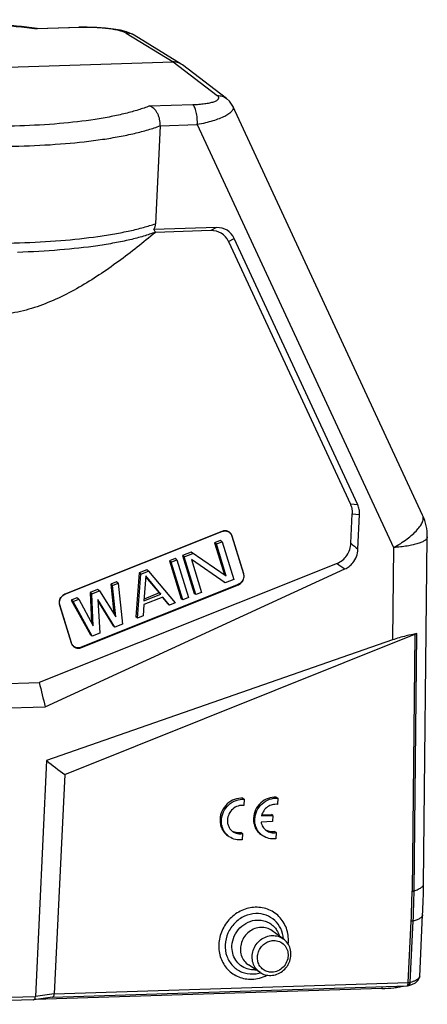
# Model space of a CAD drawing. Units: millimetres. Extents: x 1527 to 2062, y 466 to 844.
# Drawn here: x 1814 to 1863, y 613 to 731 of the extents above; entities that cross this region are included whole.
import ezdxf

# ---------------------------------------------------------------- set-up
doc = ezdxf.new("R2010")
doc.units = ezdxf.units.MM
doc.header["$LTSCALE"] = 65.395
doc.layers.get('0').update_dxf_attribs({"linetype": 'CONTINUOUS', "lineweight": 30})

msp = doc.modelspace()

# ---------------------------------------------------------------- linework, layer by layer
at = {"color": 7, "linetype": 'Continuous'}
for p, q in [((1821.575, 729.895), (1816.418, 729.73)), ((1816.435, 729.779), (1816.418, 729.73)), ((1816.432, 729.779), (1821.429, 729.938)), ((1822.401, 729.949), (1821.429, 729.938)), ((1821.575, 729.895), (1821.429, 729.938)), ((1827.087, 729.213), (1832.709, 725.773)), ((1827.717, 729.142), (1827.119, 729.373)), ((1828.05, 728.963), (1827.717, 729.142)), ((1833.673, 725.522), (1828.049, 728.964)), ((1777.627, 724.019), (1832.709, 725.773)), ((1832.709, 725.773), (1837.972, 721.757)), ((1833.816, 725.424), (1833.673, 725.522)), ((1839.081, 721.407), (1833.816, 725.424)), ((1829.879, 720.509), (1835.036, 720.674)), ((1862.544, 671.563), (1839.84, 720.483)), ((1831.158, 718.142), (1830.599, 706.431)), ((1831.158, 718.142), (1835.588, 718.283)), ((1835.588, 718.283), (1859.068, 667.69)), ((1837.886, 705.955), (1830.369, 705.716)), ((1837.2, 705.607), (1830.568, 705.395)), ((1830.569, 705.407), (1830.568, 705.395)), ((1837.886, 705.955), (1837.2, 705.607)), ((1839.31, 704.314), (1839.995, 704.662)), ((1839.31, 704.314), (1853.898, 672.88)), ((1854.777, 672.811), (1839.995, 704.662)), ((1854.777, 672.811), (1853.898, 672.88)), ((1853.952, 668.216), (1854.119, 671.721)), ((1854.119, 671.721), (1854.999, 671.651)), ((1854.801, 667.502), (1854.999, 671.651)), ((1819.749, 662.103), (1838.523, 669.62)), ((1838.531, 669.634), (1819.757, 662.118)), ((1838.523, 669.62), (1838.531, 669.634)), ((1839.747, 669.075), (1839.705, 669.076)), ((1839.705, 669.076), (1841.1, 664.551)), ((1841.143, 664.55), (1839.747, 669.075)), ((1862.651, 627.448), (1863.101, 668.972)), ((1838.336, 668.545), (1837.659, 668.274)), ((1837.872, 668.128), (1837.659, 668.274)), ((1837.659, 668.274), (1838.846, 664.423)), ((1837.872, 668.128), (1838.549, 668.399)), ((1839.059, 664.277), (1837.872, 668.128)), ((1838.549, 668.399), (1838.336, 668.545)), ((1838.549, 668.399), (1839.944, 663.874)), ((1834.838, 667.145), (1833.823, 666.738)), ((1834.036, 666.592), (1833.823, 666.738)), ((1833.823, 666.738), (1835.218, 662.213)), ((1834.036, 666.592), (1835.051, 666.999)), ((1835.431, 662.067), (1834.036, 666.592)), ((1839.059, 664.277), (1834.838, 667.145)), ((1859.068, 667.69), (1858.948, 656.648)), ((1852.301, 665.802), (1816.684, 651.542)), ((1832.92, 666.377), (1832.243, 666.106)), ((1832.456, 665.96), (1832.243, 666.106)), ((1832.243, 666.106), (1833.638, 661.581)), ((1832.456, 665.96), (1833.133, 666.231)), ((1833.852, 661.435), (1832.456, 665.96)), ((1833.133, 666.231), (1832.92, 666.377)), ((1833.133, 666.231), (1834.528, 661.706)), ((1838.929, 663.468), (1834.891, 666.286)), ((1834.891, 666.286), (1836.108, 662.338)), ((1817.402, 648.658), (1853.251, 665.141)), ((1828.633, 664.66), (1828.223, 659.413)), ((1828.436, 659.267), (1828.846, 664.514)), ((1829.535, 665.022), (1828.633, 664.66)), ((1828.846, 664.514), (1828.633, 664.66)), ((1828.846, 664.514), (1829.748, 664.876)), ((1829.416, 664.31), (1829.202, 661.304)), ((1829.408, 664.208), (1831.02, 662.263)), ((1831.233, 662.117), (1829.416, 664.31)), ((1829.748, 664.876), (1829.535, 665.022)), ((1829.748, 664.876), (1832.949, 661.074)), ((1841.1, 664.551), (1841.143, 664.55)), ((1840.477, 663.285), (1821.703, 655.768)), ((1821.727, 655.731), (1840.501, 663.247)), ((1825.925, 663.576), (1825.248, 663.305)), ((1825.461, 663.159), (1825.248, 663.305)), ((1825.248, 663.305), (1825.616, 659.795)), ((1825.461, 663.159), (1826.138, 663.43)), ((1825.853, 659.422), (1825.461, 663.159)), ((1826.138, 663.43), (1825.925, 663.576)), ((1826.138, 663.43), (1826.631, 658.544)), ((1838.929, 663.468), (1838.716, 663.613)), ((1839.944, 663.874), (1838.929, 663.468)), ((1840.501, 663.247), (1840.477, 663.285)), ((1819.757, 662.118), (1819.749, 662.103)), ((1823.668, 662.673), (1822.766, 662.311)), ((1822.979, 662.165), (1822.766, 662.311)), ((1822.766, 662.311), (1822.921, 658.749)), ((1822.979, 662.165), (1823.881, 662.527)), ((1823.145, 658.338), (1822.979, 662.165)), ((1823.881, 662.527), (1823.668, 662.673)), ((1823.881, 662.527), (1825.853, 659.422)), ((1829.202, 661.304), (1831.233, 662.117)), ((1831.02, 662.263), (1829.219, 661.542)), ((1831.233, 662.117), (1831.02, 662.263)), ((1835.431, 662.067), (1835.218, 662.213)), ((1836.108, 662.338), (1835.431, 662.067)), ((1819.126, 660.837), (1819.116, 660.815)), ((1819.116, 660.815), (1820.511, 656.29)), ((1820.521, 656.312), (1819.126, 660.837)), ((1821.186, 661.679), (1820.509, 661.408)), ((1820.722, 661.262), (1820.509, 661.408)), ((1820.509, 661.408), (1822.807, 657.244)), ((1820.722, 661.262), (1821.399, 661.533)), ((1823.02, 657.098), (1820.722, 661.262)), ((1821.399, 661.533), (1821.186, 661.679)), ((1821.399, 661.533), (1823.145, 658.338)), ((1825.728, 658.183), (1823.697, 661.48)), ((1823.697, 661.48), (1823.923, 657.46)), ((1823.71, 661.26), (1825.515, 658.329)), ((1829.208, 660.874), (1829.113, 659.538)), ((1831.464, 661.777), (1829.208, 660.874)), ((1831.41, 661.732), (1832.059, 660.948)), ((1832.272, 660.802), (1831.464, 661.777)), ((1832.272, 660.802), (1832.059, 660.948)), ((1832.949, 661.074), (1832.272, 660.802)), ((1833.852, 661.435), (1833.638, 661.581)), ((1834.528, 661.706), (1833.852, 661.435)), ((1829.113, 659.538), (1828.436, 659.267)), ((1825.728, 658.183), (1825.515, 658.329)), ((1826.631, 658.544), (1825.728, 658.183)), ((1828.436, 659.267), (1828.223, 659.413)), ((1819.73, 640.561), (1861.61, 657.328)), ((1823.02, 657.098), (1822.807, 657.244)), ((1823.923, 657.46), (1823.02, 657.098)), ((1861.61, 657.328), (1861.277, 626.602)), ((1861.519, 626.642), (1861.853, 657.405)), ((1858.948, 656.648), (1817.559, 642.219)), ((1820.511, 656.29), (1820.521, 656.312)), ((1821.703, 655.768), (1821.727, 655.731)), ((1801.188, 651.049), (1816.684, 651.542)), ((1800.87, 648.131), (1817.402, 648.658)), ((1817.559, 642.219), (1816.214, 614.008)), ((1819.73, 640.561), (1818.478, 614.308)), ((1841.037, 637.707), (1841.201, 637.595)), ((1841.201, 637.595), (1841.166, 636.851)), ((1845.039, 637.83), (1845.203, 637.718)), ((1845.203, 637.718), (1845.167, 636.974)), ((1844.583, 634.913), (1843.21, 634.87)), ((1843.247, 635.607), (1844.618, 635.65)), ((1843.297, 635.726), (1844.454, 635.762)), ((1844.618, 635.65), (1844.454, 635.762)), ((1844.618, 635.65), (1844.583, 634.913)), ((1840.841, 633.601), (1841.005, 633.489)), ((1844.843, 633.724), (1845.007, 633.612)), ((1845.007, 633.612), (1844.972, 632.877)), ((1841.005, 633.489), (1840.97, 632.754)), ((1860.822, 615.657), (1861.172, 623.007)), ((1861.063, 615.686), (1861.414, 623.036)), ((1862.191, 616.38), (1862.542, 623.749)), ((1845.872, 620.9), (1844.525, 621.867)), ((1843.111, 616.87), (1841.723, 617.776)), ((1862.191, 616.386), (1862.191, 616.38)), ((1857.653, 614.947), (1816.226, 613.628)), ((1818.267, 613.919), (1860.674, 615.269)), ((1818.478, 614.308), (1860.822, 615.657)), ((1857.665, 615.187), (1857.653, 614.947)), ((1860.783, 615.285), (1860.674, 615.269)), ((1860.781, 615.284), (1861.253, 615.43)), ((1860.781, 615.284), (1860.782, 615.285)), ((1816.001, 613.618), (1798.669, 613.066)), ((1798.752, 613.452), (1816.214, 614.008)), ((1816.001, 613.618), (1816.014, 613.619)), ((1818.279, 613.92), (1816.014, 613.619)), ((1818.478, 614.308), (1816.214, 614.008))]:
    msp.add_line(p, q, dxfattribs=at)
for points in [[(1827.119, 729.373), (1826.411, 729.56), (1825.577, 729.713), (1824.618, 729.833), (1823.55, 729.914), (1822.401, 729.949)], [(1839.843, 720.478), (1839.428, 721.092), (1839.084, 721.405)], [(1861.253, 615.43), (1861.707, 615.653), (1862.027, 615.945), (1862.183, 616.34), (1862.187, 616.39)]]:
    msp.add_lwpolyline(points, dxfattribs=at)
for centre, radius, start, end in [((1852.597, 671.801), 2.403, 10.76806, 24.84132), ((1857.101, 669.037), 6, 359.37929, 24.89582), ((1875.154, 692.549), 32.274, 228.93443, 230.90303), ((1871.017, 691.689), 31.945, 234.13446, 236.21027), ((1893.984, 669.255), 79.303, 192.90634, 195.05379), ((1849.147, 681.328), 50.272, 231.07295, 234.18687), ((1845.012, 635.142), 1.825, 163.99667, 165.23501), ((1763.635, 627.662), 97.649, 357.26775, 359.37818), ((1763.444, 627.709), 98.081, 357.26929, 359.37665), ((1762.189, 628.538), 100.467, 357.26786, 359.37827), ((1842.396, 619.982), 2.808, 271.82824, 274.38075), ((1842.107, 620.298), 3.607, 286.25269, 286.91982), ((1861.911, 616.394), 0.28, 354.05812, 357.22253)]:
    msp.add_arc(centre, radius, start, end, dxfattribs=at)
for centre in [(1836.544, 702.217), (1837.229, 702.565)]:
    msp.add_ellipse(centre, major_axis=(1.95, 3.05), ratio=0.7607053, start_param=-0.4514895, end_param=0.4804084, dxfattribs=at)
for points, knots in [([(1816.434, 729.779), (1814.779, 729.992), (1811.395, 730.351), (1806.262, 730.694), (1801.093, 730.845), (1797.655, 730.814), (1795.959, 730.762)], [0, 0, 0, 0, 0.2440343, 0.497343, 0.7519973, 1, 1, 1, 1]), ([(1795.963, 730.714), (1797.656, 730.768), (1801.093, 730.802), (1806.26, 730.652), (1811.388, 730.308), (1814.767, 729.946), (1816.418, 729.73)], [0, 0, 0, 0, 0.2478702, 0.5028305, 0.7563616, 1, 1, 1, 1]), ([(1827.087, 729.213), (1827.035, 729.245), (1826.913, 729.306), (1826.616, 729.42), (1826.154, 729.546), (1825.515, 729.672), (1824.787, 729.773), (1824.003, 729.847), (1822.926, 729.908), (1822.113, 729.91), (1821.575, 729.895)], [0, 0, 0, 0, 0.0327945, 0.0726785, 0.1707858, 0.2888684, 0.4217968, 0.5644051, 0.7111929, 1, 1, 1, 1]), ([(1828.049, 728.964), (1827.908, 729.051), (1827.594, 729.184), (1827.255, 729.219), (1827.087, 729.213)], [0, 0, 0, 0, 0.4967919, 1, 1, 1, 1]), ([(1833.673, 725.522), (1833.531, 725.609), (1833.217, 725.742), (1832.878, 725.778), (1832.709, 725.773)], [0, 0, 0, 0, 0.496318, 1, 1, 1, 1]), ([(1835.036, 720.674), (1835.287, 720.682), (1835.768, 720.708), (1836.45, 720.776), (1837.046, 720.875), (1837.476, 720.984), (1837.754, 721.091), (1837.912, 721.173), (1838.033, 721.26), (1838.115, 721.353), (1838.155, 721.456), (1838.141, 721.565), (1838.077, 721.67), (1838.011, 721.728), (1837.972, 721.757)], [0, 0, 0, 0, 0.2045617, 0.3929968, 0.5589431, 0.696892, 0.7536426, 0.8017574, 0.841604, 0.874215, 0.9018896, 0.9288672, 0.9602423, 1, 1, 1, 1]), ([(1837.972, 721.757), (1838.17, 721.763), (1838.568, 721.711), (1838.925, 721.526), (1839.08, 721.408)], [0, 0, 0, 0, 0.5044081, 1, 1, 1, 1]), ([(1829.879, 720.509), (1829.441, 720.335), (1828.492, 720.006), (1826.954, 719.585), (1825.226, 719.21), (1822.595, 718.757), (1818.948, 718.344), (1815.929, 718.176), (1814.341, 718.125)], [0, 0, 0, 0, 0.0895625, 0.1907349, 0.3029415, 0.4254982, 0.6979975, 1, 1, 1, 1]), ([(1831.157, 718.14), (1831.169, 718.406), (1831.13, 718.809), (1830.975, 719.312), (1830.77, 719.757), (1830.436, 720.209), (1830.065, 720.448), (1829.879, 720.509)], [0, 0, 0, 0, 0.2798545, 0.4186566, 0.5520059, 0.7936279, 1, 1, 1, 1]), ([(1835.587, 718.284), (1835.599, 718.541), (1835.59, 719.043), (1835.504, 719.647), (1835.388, 720.076), (1835.288, 720.334), (1835.176, 720.534), (1835.084, 720.638), (1835.036, 720.674)], [0, 0, 0, 0, 0.3072517, 0.5985252, 0.7263988, 0.8371614, 0.9284909, 1, 1, 1, 1]), ([(1839.843, 720.478), (1839.864, 720.432), (1839.892, 720.335), (1839.883, 720.179), (1839.824, 720.023), (1839.67, 719.8), (1839.35, 719.532), (1838.839, 719.24), (1838.185, 718.96), (1837.408, 718.703), (1836.53, 718.471), (1835.91, 718.342), (1835.587, 718.284)], [0, 0, 0, 0, 0.0291466, 0.0581659, 0.0896943, 0.1257205, 0.21519, 0.3301975, 0.4695284, 0.6300949, 0.808371, 1, 1, 1, 1]), ([(1814.341, 718.125), (1812.648, 718.071), (1809.209, 718.049), (1804.04, 718.247), (1798.91, 718.671), (1795.534, 719.106), (1793.885, 719.363)], [0, 0, 0, 0, 0.2477018, 0.5025255, 0.7560735, 1, 1, 1, 1]), ([(1814.893, 715.737), (1816.536, 715.789), (1819.669, 715.96), (1823.459, 716.377), (1826.21, 716.831), (1828.032, 717.21), (1829.668, 717.635), (1830.685, 717.965), (1831.157, 718.14)], [0, 0, 0, 0, 0.2989829, 0.5701373, 0.6928377, 0.805807, 0.9083859, 1, 1, 1, 1]), ([(1793.709, 716.947), (1795.426, 716.692), (1798.933, 716.263), (1804.249, 715.846), (1809.593, 715.654), (1813.144, 715.681), (1814.893, 715.737)], [0, 0, 0, 0, 0.2451399, 0.4987049, 0.7529239, 1, 1, 1, 1]), ([(1793.15, 705.238), (1794.869, 705.004), (1798.376, 704.61), (1803.693, 704.231), (1809.035, 704.063), (1814.23, 704.11), (1819.109, 704.37), (1822.901, 704.768), (1825.652, 705.198), (1827.474, 705.556), (1829.109, 705.955), (1830.126, 706.266), (1830.599, 706.431)], [0, 0, 0, 0, 0.1379571, 0.2807248, 0.4239049, 0.5630603, 0.6939179, 0.8125257, 0.8661382, 0.9154532, 0.9601653, 1, 1, 1, 1]), ([(1830.569, 705.407), (1830.106, 705.232), (1829.103, 704.902), (1827.478, 704.48), (1825.649, 704.103), (1822.857, 703.647), (1818.984, 703.229), (1815.778, 703.056), (1814.09, 703.003)], [0, 0, 0, 0, 0.0887026, 0.1893385, 0.3012912, 0.4238378, 0.6969027, 1, 1, 1, 1]), ([(1830.369, 705.716), (1830.435, 705.824), (1830.545, 706.054), (1830.593, 706.306), (1830.599, 706.431)], [0, 0, 0, 0, 0.5032943, 1, 1, 1, 1]), ([(1830.569, 705.407), (1830.57, 705.435), (1830.558, 705.509), (1830.485, 705.617), (1830.411, 705.683), (1830.369, 705.716)], [0, 0, 0, 0, 0.2209148, 0.5802805, 1, 1, 1, 1]), ([(1830.568, 705.395), (1829.129, 704.186), (1826.926, 702.427), (1823.854, 700.275), (1821.475, 698.798), (1819.008, 697.502), (1816.448, 696.453), (1813.803, 695.73), (1811.11, 695.412), (1808.432, 695.537), (1805.835, 696.076), (1803.355, 696.954), (1800.994, 698.089), (1798.742, 699.414), (1796.583, 700.881), (1794.495, 702.449), (1793.155, 703.559), (1792.49, 704.121)], [0, 0, 0, 0, 0.1304838, 0.1955144, 0.2603097, 0.324762, 0.3887215, 0.4520125, 0.5145015, 0.5761978, 0.6372722, 0.6979551, 0.7584348, 0.8188298, 0.8792037, 0.9395882, 1, 1, 1, 1]), ([(1853.898, 672.88), (1853.919, 672.836), (1853.996, 672.655), (1854.05, 672.465), (1854.078, 672.32)], [0, 0, 0, 0, 0.2483849, 1, 1, 1, 1]), ([(1854.078, 672.32), (1854.087, 672.271), (1854.119, 672.073), (1854.127, 671.871), (1854.119, 671.721)], [0, 0, 0, 0, 0.2483162, 1, 1, 1, 1]), ([(1854.999, 671.651), (1855.001, 671.702), (1855.005, 671.902), (1854.985, 672.103), (1854.957, 672.25)], [0, 0, 0, 0, 0.2520745, 1, 1, 1, 1]), ([(1859.068, 667.69), (1859.355, 667.85), (1859.905, 668.177), (1860.666, 668.701), (1861.325, 669.234), (1861.864, 669.76), (1862.269, 670.267), (1862.531, 670.74), (1862.626, 671.122), (1862.607, 671.39), (1862.569, 671.509), (1862.544, 671.563)], [0, 0, 0, 0, 0.1789973, 0.3479886, 0.5027706, 0.6401076, 0.7576282, 0.854606, 0.933028, 0.96733, 1, 1, 1, 1]), ([(1838.523, 669.62), (1838.639, 669.666), (1838.886, 669.715), (1839.253, 669.634), (1839.55, 669.411), (1839.669, 669.192), (1839.705, 669.076)], [0, 0, 0, 0, 0.2561103, 0.5045081, 0.7502236, 1, 1, 1, 1]), ([(1839.747, 669.075), (1839.71, 669.194), (1839.588, 669.42), (1839.282, 669.65), (1838.905, 669.732), (1838.65, 669.682), (1838.531, 669.634)], [0, 0, 0, 0, 0.2497767, 0.4954922, 0.7438899, 1, 1, 1, 1]), ([(1863.101, 668.972), (1863.1, 668.936), (1863.086, 668.859), (1863.028, 668.749), (1862.935, 668.644), (1862.752, 668.496), (1862.434, 668.328), (1861.956, 668.153), (1861.364, 667.997), (1860.672, 667.865), (1859.896, 667.76), (1859.351, 667.71), (1859.068, 667.69)], [0, 0, 0, 0, 0.0248899, 0.0521452, 0.0835545, 0.1202306, 0.2113483, 0.3271841, 0.4667099, 0.6275517, 0.8066812, 1, 1, 1, 1]), ([(1852.301, 665.802), (1852.538, 665.897), (1852.99, 666.159), (1853.519, 666.738), (1853.854, 667.447), (1853.94, 667.961), (1853.952, 668.216)], [0, 0, 0, 0, 0.2480859, 0.4998009, 0.7514864, 1, 1, 1, 1]), ([(1854.181, 665.853), (1854.371, 666.084), (1854.672, 666.612), (1854.787, 667.207), (1854.801, 667.502)], [0, 0, 0, 0, 0.5031111, 1, 1, 1, 1]), ([(1853.251, 665.141), (1853.428, 665.222), (1853.769, 665.426), (1854.055, 665.701), (1854.181, 665.853)], [0, 0, 0, 0, 0.4970212, 1, 1, 1, 1]), ([(1841.141, 664.22), (1841.132, 664.021), (1840.992, 663.622), (1840.661, 663.359), (1840.477, 663.285)], [0, 0, 0, 0, 0.5004322, 1, 1, 1, 1]), ([(1840.501, 663.247), (1840.691, 663.323), (1841.031, 663.595), (1841.175, 664.005), (1841.185, 664.209)], [0, 0, 0, 0, 0.4995678, 1, 1, 1, 1]), ([(1841.1, 664.551), (1841.108, 664.525), (1841.137, 664.417), (1841.145, 664.304), (1841.141, 664.22)], [0, 0, 0, 0, 0.2476716, 1, 1, 1, 1]), ([(1841.185, 664.209), (1841.186, 664.238), (1841.187, 664.353), (1841.168, 664.468), (1841.143, 664.55)], [0, 0, 0, 0, 0.253215, 1, 1, 1, 1]), ([(1819.757, 662.118), (1819.568, 662.042), (1819.228, 661.771), (1819.083, 661.361), (1819.074, 661.156)], [0, 0, 0, 0, 0.4995678, 1, 1, 1, 1]), ([(1819.085, 661.168), (1819.094, 661.367), (1819.234, 661.766), (1819.564, 662.029), (1819.749, 662.103)], [0, 0, 0, 0, 0.5004322, 1, 1, 1, 1]), ([(1819.074, 661.156), (1819.072, 661.127), (1819.072, 661.012), (1819.091, 660.897), (1819.116, 660.815)], [0, 0, 0, 0, 0.253215, 1, 1, 1, 1]), ([(1819.126, 660.837), (1819.117, 660.863), (1819.089, 660.971), (1819.081, 661.084), (1819.085, 661.168)], [0, 0, 0, 0, 0.2476716, 1, 1, 1, 1]), ([(1861.853, 657.405), (1861.418, 657.325), (1860.44, 657.111), (1859.477, 656.832), (1858.948, 656.648)], [0, 0, 0, 0, 0.4409065, 1, 1, 1, 1]), ([(1861.853, 657.405), (1861.816, 657.398), (1861.734, 657.375), (1861.654, 657.346), (1861.61, 657.328)], [0, 0, 0, 0, 0.4410661, 1, 1, 1, 1]), ([(1820.511, 656.29), (1820.548, 656.171), (1820.67, 655.946), (1820.977, 655.716), (1821.353, 655.633), (1821.608, 655.683), (1821.727, 655.731)], [0, 0, 0, 0, 0.2497767, 0.4954922, 0.7438899, 1, 1, 1, 1]), ([(1821.703, 655.768), (1821.587, 655.722), (1821.339, 655.673), (1820.973, 655.753), (1820.675, 655.977), (1820.557, 656.196), (1820.521, 656.312)], [0, 0, 0, 0, 0.2561103, 0.5045081, 0.7502236, 1, 1, 1, 1]), ([(1841.037, 637.707), (1840.707, 637.734), (1840.017, 637.636), (1839.127, 637.087), (1838.498, 636.237), (1838.321, 635.547), (1838.305, 635.203)], [0, 0, 0, 0, 0.2425744, 0.4933371, 0.7480337, 1, 1, 1, 1]), ([(1838.469, 635.091), (1838.485, 635.434), (1838.662, 636.124), (1839.29, 636.975), (1840.181, 637.524), (1840.871, 637.622), (1841.201, 637.595)], [0, 0, 0, 0, 0.2519662, 0.5066627, 0.7574254, 1, 1, 1, 1]), ([(1845.039, 637.83), (1844.709, 637.857), (1844.019, 637.759), (1843.128, 637.21), (1842.5, 636.36), (1842.323, 635.67), (1842.307, 635.326)], [0, 0, 0, 0, 0.2425744, 0.4933371, 0.7480337, 1, 1, 1, 1]), ([(1842.47, 635.214), (1842.487, 635.557), (1842.664, 636.247), (1843.292, 637.098), (1844.183, 637.647), (1844.873, 637.745), (1845.203, 637.718)], [0, 0, 0, 0, 0.2519662, 0.5066627, 0.7574254, 1, 1, 1, 1]), ([(1841.166, 636.851), (1840.931, 636.881), (1840.435, 636.829), (1839.788, 636.452), (1839.329, 635.849), (1839.2, 635.355), (1839.188, 635.109)], [0, 0, 0, 0, 0.2420878, 0.4927003, 0.7476634, 1, 1, 1, 1]), ([(1845.167, 636.974), (1844.966, 637), (1844.651, 636.977), (1844.261, 636.837), (1843.893, 636.625), (1843.507, 636.243), (1843.317, 635.85), (1843.258, 635.645)], [0, 0, 0, 0, 0.2414256, 0.3655089, 0.4913364, 0.7454491, 1, 1, 1, 1]), ([(1838.305, 635.203), (1838.296, 635.007), (1838.323, 634.615), (1838.503, 634.06), (1838.814, 633.577), (1839.096, 633.322), (1839.251, 633.216)], [0, 0, 0, 0, 0.256828, 0.5084954, 0.7555418, 1, 1, 1, 1]), ([(1839.415, 633.104), (1839.261, 633.209), (1838.978, 633.465), (1838.667, 633.948), (1838.487, 634.503), (1838.459, 634.895), (1838.469, 635.091)], [0, 0, 0, 0, 0.2444916, 0.49153, 0.7431625, 1, 1, 1, 1]), ([(1839.188, 635.109), (1839.181, 634.972), (1839.2, 634.699), (1839.327, 634.311), (1839.543, 633.974), (1839.741, 633.795), (1839.849, 633.721)], [0, 0, 0, 0, 0.2568273, 0.5084763, 0.755508, 1, 1, 1, 1]), ([(1842.307, 635.326), (1842.297, 635.13), (1842.324, 634.738), (1842.505, 634.183), (1842.816, 633.7), (1843.098, 633.445), (1843.252, 633.339)], [0, 0, 0, 0, 0.256828, 0.5084954, 0.7555418, 1, 1, 1, 1]), ([(1843.417, 633.227), (1843.262, 633.332), (1842.98, 633.588), (1842.669, 634.071), (1842.488, 634.626), (1842.461, 635.018), (1842.47, 635.214)], [0, 0, 0, 0, 0.2444916, 0.49153, 0.7431625, 1, 1, 1, 1]), ([(1843.21, 634.87), (1843.244, 634.664), (1843.39, 634.266), (1843.683, 633.959), (1843.851, 633.844)], [0, 0, 0, 0, 0.505917, 1, 1, 1, 1]), ([(1839.849, 633.721), (1840.012, 633.609), (1840.394, 633.449), (1840.806, 633.451), (1841.005, 633.489)], [0, 0, 0, 0, 0.4943272, 1, 1, 1, 1]), ([(1840.841, 633.601), (1840.687, 633.572), (1840.37, 633.558), (1840.063, 633.639), (1839.922, 633.702)], [0, 0, 0, 0, 0.5050692, 1, 1, 1, 1]), ([(1843.851, 633.844), (1844.014, 633.732), (1844.395, 633.572), (1844.808, 633.574), (1845.007, 633.612)], [0, 0, 0, 0, 0.4943271, 1, 1, 1, 1]), ([(1844.843, 633.724), (1844.681, 633.693), (1844.348, 633.681), (1844.028, 633.774), (1843.882, 633.844)], [0, 0, 0, 0, 0.5052034, 1, 1, 1, 1]), ([(1840.97, 632.754), (1840.7, 632.715), (1840.146, 632.731), (1839.636, 632.952), (1839.415, 633.104)], [0, 0, 0, 0, 0.5051262, 1, 1, 1, 1]), ([(1844.972, 632.877), (1844.702, 632.838), (1844.147, 632.854), (1843.637, 633.075), (1843.417, 633.227)], [0, 0, 0, 0, 0.5051262, 1, 1, 1, 1]), ([(1861.277, 626.602), (1861.322, 626.605), (1861.404, 626.614), (1861.484, 626.631), (1861.519, 626.642)], [0, 0, 0, 0, 0.5528418, 1, 1, 1, 1]), ([(1861.519, 626.642), (1861.683, 626.693), (1861.973, 626.798), (1862.297, 626.968), (1862.482, 627.116), (1862.577, 627.223), (1862.636, 627.333), (1862.65, 627.411), (1862.651, 627.448)], [0, 0, 0, 0, 0.3542854, 0.6332376, 0.7453101, 0.841179, 0.9242292, 1, 1, 1, 1]), ([(1842.527, 624.67), (1842.253, 624.662), (1841.699, 624.587), (1840.633, 624.223), (1839.442, 623.385), (1838.46, 621.944), (1838.117, 620.529), (1838.169, 619.403), (1838.368, 618.598), (1838.719, 617.86), (1839.21, 617.219), (1839.821, 616.699), (1840.53, 616.321), (1841.307, 616.1), (1841.847, 616.063), (1842.117, 616.071)], [0, 0, 0, 0, 0.0621024, 0.1252988, 0.25369, 0.383573, 0.5119263, 0.5750605, 0.6371475, 0.6982538, 0.7586036, 0.8185465, 0.8784834, 0.9388828, 1, 1, 1, 1]), ([(1846.468, 620.246), (1846.498, 620.535), (1846.503, 621.117), (1846.338, 621.965), (1846.005, 622.748), (1845.519, 623.434), (1844.899, 623.992), (1844.172, 624.4), (1843.368, 624.639), (1842.807, 624.679), (1842.527, 624.67)], [0, 0, 0, 0, 0.1297293, 0.2572575, 0.382644, 0.5063091, 0.628985, 0.7515469, 0.8750144, 1, 1, 1, 1]), ([(1842.59, 623.916), (1842.128, 623.901), (1841.186, 623.675), (1840, 622.836), (1839.175, 621.626), (1838.943, 620.67), (1838.92, 620.194)], [0, 0, 0, 0, 0.2438696, 0.4949595, 0.7489589, 1, 1, 1, 1]), ([(1839.736, 620.069), (1839.755, 620.463), (1839.946, 621.254), (1840.629, 622.254), (1841.61, 622.947), (1842.388, 623.135), (1842.771, 623.147)], [0, 0, 0, 0, 0.2510411, 0.5050405, 0.7561304, 1, 1, 1, 1]), ([(1845.907, 620.906), (1845.871, 621.323), (1845.655, 622.143), (1844.904, 623.157), (1843.83, 623.804), (1843.001, 623.929), (1842.59, 623.916)], [0, 0, 0, 0, 0.2550583, 0.5034974, 0.7499159, 1, 1, 1, 1]), ([(1842.771, 623.147), (1842.978, 623.153), (1843.393, 623.12), (1843.985, 622.931), (1844.512, 622.609), (1844.803, 622.318), (1844.93, 622.158)], [0, 0, 0, 0, 0.2531056, 0.5029562, 0.7511542, 1, 1, 1, 1]), ([(1861.414, 623.036), (1861.379, 623.027), (1861.298, 623.014), (1861.217, 623.008), (1861.172, 623.007)], [0, 0, 0, 0, 0.4457803, 1, 1, 1, 1]), ([(1862.542, 623.749), (1862.541, 623.714), (1862.524, 623.642), (1862.462, 623.541), (1862.367, 623.445), (1862.181, 623.313), (1861.86, 623.166), (1861.575, 623.079), (1861.414, 623.036)], [0, 0, 0, 0, 0.0737978, 0.15529, 0.2502171, 0.3619964, 0.6422213, 1, 1, 1, 1]), ([(1843.201, 622.263), (1842.948, 622.255), (1842.436, 622.151), (1841.749, 621.765), (1841.198, 621.187), (1840.838, 620.473), (1840.703, 619.695), (1840.811, 618.929), (1841.154, 618.253), (1841.52, 617.909), (1841.723, 617.776)], [0, 0, 0, 0, 0.1237818, 0.2507573, 0.3797769, 0.5088892, 0.636134, 0.7602273, 0.8810975, 1, 1, 1, 1]), ([(1844.525, 621.867), (1844.337, 622.002), (1843.909, 622.212), (1843.436, 622.27), (1843.201, 622.263)], [0, 0, 0, 0, 0.4962173, 1, 1, 1, 1]), ([(1844.93, 622.158), (1844.982, 622.092), (1845.178, 621.818), (1845.322, 621.507), (1845.396, 621.265)], [0, 0, 0, 0, 0.2483359, 1, 1, 1, 1]), ([(1843.111, 616.87), (1842.91, 617.001), (1842.55, 617.339), (1842.213, 618.005), (1842.106, 618.761), (1842.239, 619.527), (1842.594, 620.23), (1843.136, 620.8), (1843.813, 621.181), (1844.318, 621.282), (1844.567, 621.29)], [0, 0, 0, 0, 0.1189025, 0.2397727, 0.363866, 0.4911108, 0.6202231, 0.7492427, 0.8762182, 1, 1, 1, 1]), ([(1843.461, 617.237), (1843.312, 617.349), (1843.048, 617.629), (1842.812, 618.16), (1842.753, 618.751), (1842.875, 619.344), (1843.164, 619.883), (1843.592, 620.319), (1844.121, 620.608), (1844.513, 620.686), (1844.707, 620.692)], [0, 0, 0, 0, 0.1189523, 0.2401039, 0.3644809, 0.4918424, 0.6208632, 0.749652, 0.8764044, 1, 1, 1, 1]), ([(1844.378, 616.519), (1844.625, 616.527), (1845.124, 616.625), (1845.792, 616.993), (1846.239, 617.454), (1846.507, 617.888), (1846.708, 618.354), (1846.826, 618.98), (1846.735, 619.731), (1846.416, 620.406), (1846.068, 620.759), (1845.872, 620.9)], [0, 0, 0, 0, 0.1241025, 0.2501654, 0.3775543, 0.4415436, 0.5053954, 0.6317587, 0.7562082, 0.8787088, 1, 1, 1, 1]), ([(1844.707, 620.692), (1844.942, 620.7), (1845.418, 620.619), (1846.016, 620.212), (1846.394, 619.587), (1846.497, 618.848), (1846.317, 618.108), (1845.884, 617.472), (1845.262, 617.033), (1844.769, 616.914), (1844.526, 616.907)], [0, 0, 0, 0, 0.1212568, 0.2408157, 0.361993, 0.4870145, 0.6157785, 0.7460789, 0.8748802, 1, 1, 1, 1]), ([(1844.567, 621.29), (1844.799, 621.298), (1845.264, 621.24), (1845.686, 621.033), (1845.872, 620.9)], [0, 0, 0, 0, 0.5037827, 1, 1, 1, 1]), ([(1838.92, 620.194), (1838.898, 619.732), (1839.026, 618.802), (1839.748, 617.611), (1840.888, 616.833), (1841.797, 616.68), (1842.246, 616.694)], [0, 0, 0, 0, 0.2567308, 0.5055424, 0.7510558, 1, 1, 1, 1]), ([(1841.536, 617.313), (1841.263, 617.405), (1840.742, 617.683), (1840.143, 618.337), (1839.781, 619.162), (1839.721, 619.767), (1839.736, 620.069)], [0, 0, 0, 0, 0.2454963, 0.4917811, 0.742588, 1, 1, 1, 1]), ([(1842.486, 617.175), (1842.405, 617.173), (1842.084, 617.177), (1841.764, 617.237), (1841.536, 617.313)], [0, 0, 0, 0, 0.2523383, 1, 1, 1, 1]), ([(1844.526, 616.907), (1844.336, 616.901), (1843.954, 616.95), (1843.611, 617.125), (1843.461, 617.237)], [0, 0, 0, 0, 0.5037654, 1, 1, 1, 1]), ([(1842.117, 616.071), (1842.423, 616.081), (1843.039, 616.171), (1843.621, 616.392), (1843.9, 616.532)], [0, 0, 0, 0, 0.4952706, 1, 1, 1, 1]), ([(1842.246, 616.694), (1842.319, 616.697), (1842.613, 616.716), (1842.904, 616.772), (1843.117, 616.834)], [0, 0, 0, 0, 0.2478198, 1, 1, 1, 1]), ([(1843.111, 616.87), (1843.296, 616.749), (1843.707, 616.563), (1844.156, 616.512), (1844.378, 616.519)], [0, 0, 0, 0, 0.4978566, 1, 1, 1, 1]), ([(1862.19, 616.365), (1862.184, 616.309), (1862.131, 616.189), (1861.967, 616.041), (1861.726, 615.905), (1861.533, 615.83), (1861.425, 615.793)], [0, 0, 0, 0, 0.1674426, 0.3791143, 0.6544735, 1, 1, 1, 1]), ([(1857.656, 614.947), (1858.135, 614.962), (1858.823, 615.007), (1859.685, 615.127), (1860.069, 615.205), (1860.245, 615.25)], [0, 0, 0, 0, 0.5512785, 0.7907942, 1, 1, 1, 1]), ([(1860.674, 615.269), (1860.681, 615.269), (1860.72, 615.28), (1860.744, 615.318), (1860.757, 615.346)], [0, 0, 0, 0, 0.1975309, 1, 1, 1, 1]), ([(1860.757, 615.346), (1860.762, 615.355), (1860.781, 615.398), (1860.793, 615.443), (1860.8, 615.479)], [0, 0, 0, 0, 0.2181456, 1, 1, 1, 1]), ([(1860.783, 615.285), (1860.821, 615.295), (1860.897, 615.331), (1861.019, 615.458), (1861.059, 615.594), (1861.063, 615.686)], [0, 0, 0, 0, 0.2310606, 0.4725282, 1, 1, 1, 1]), ([(1860.8, 615.479), (1860.803, 615.493), (1860.814, 615.551), (1860.819, 615.611), (1860.822, 615.657)], [0, 0, 0, 0, 0.2348706, 1, 1, 1, 1]), ([(1860.822, 615.656), (1860.867, 615.658), (1860.948, 615.663), (1861.028, 615.676), (1861.063, 615.686)], [0, 0, 0, 0, 0.5542197, 1, 1, 1, 1]), ([(1861.425, 615.793), (1861.397, 615.783), (1861.277, 615.744), (1861.156, 615.709), (1861.063, 615.686)], [0, 0, 0, 0, 0.2358375, 1, 1, 1, 1]), ([(1816.014, 613.619), (1816.041, 613.623), (1816.099, 613.654), (1816.159, 613.743), (1816.2, 613.865), (1816.211, 613.958), (1816.214, 614.008)], [0, 0, 0, 0, 0.1766137, 0.3985405, 0.6770312, 1, 1, 1, 1]), ([(1818.279, 613.92), (1818.306, 613.923), (1818.363, 613.955), (1818.423, 614.043), (1818.464, 614.165), (1818.476, 614.258), (1818.478, 614.308)], [0, 0, 0, 0, 0.1752725, 0.3978028, 0.676611, 1, 1, 1, 1])]:
    msp.add_open_spline(points, degree=3, knots=knots, dxfattribs=at)

doc.saveas('drawing.dxf')
